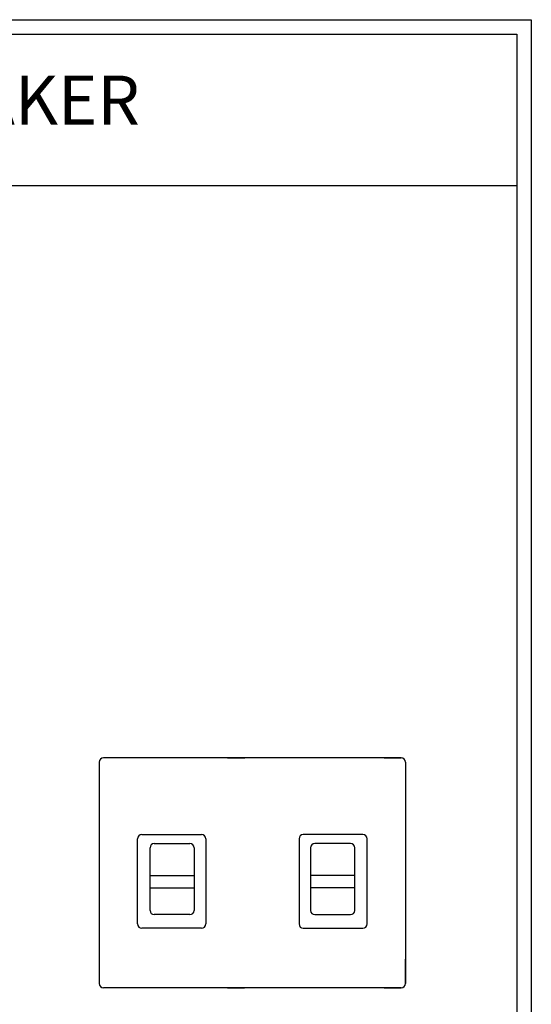
# Model space of a CAD drawing. Units: millimetres. Extents: x 3316 to 6280, y -3526 to 342.
# Drawn here: x 5048 to 6249, y -1971 to 342 of the extents above; entities that cross this region are included whole.
import ezdxf
from ezdxf.enums import TextEntityAlignment as Align

# ---------------------------------------------------------------- set-up
doc = ezdxf.new("R2010")
doc.units = ezdxf.units.MM
doc.header["$MEASUREMENT"] = 0
doc.layers.add('dlogixs', color=7, linetype='Continuous')
doc.styles.add('울령도', font='txt')

msp = doc.modelspace()

# ---------------------------------------------------------------- linework, layer by layer
at = {"ltscale": 20}
msp.add_line((5234.592, -1401.991), (5234.592, -1921.991), dxfattribs=at)
for p, q in [((5943.592, -1391.991), (5244.592, -1391.991)), ((5535.598, -1391.991), (5575.598, -1391.991)), ((5536.592, -1391.991), (5576.592, -1391.991)), ((5903.592, -1391.991), (5943.592, -1391.991)), ((5953.592, -1401.991), (5953.592, -1459.555)), ((5953.592, -1401.991), (5953.592, -1921.991)), ((5334.592, -1571.991), (5474.592, -1571.991)), ((5853.592, -1571.991), (5713.592, -1571.991)), ((5324.592, -1781.991), (5324.592, -1581.991)), ((5363.806, -1592.822), (5447.462, -1592.822)), ((5484.592, -1581.991), (5484.592, -1781.991)), ((5703.592, -1581.991), (5703.592, -1781.991)), ((5824.377, -1592.822), (5740.721, -1592.822)), ((5863.592, -1781.991), (5863.592, -1581.991)), ((5353.806, -1750.028), (5353.806, -1602.822)), ((5457.462, -1602.822), (5457.462, -1750.028)), ((5730.721, -1602.822), (5730.721, -1750.028)), ((5834.377, -1750.028), (5834.377, -1602.822)), ((5353.806, -1667.697), (5457.462, -1667.697)), ((5834.377, -1667.697), (5730.721, -1667.697)), ((5353.806, -1697.054), (5457.462, -1697.054)), ((5834.377, -1697.054), (5730.721, -1697.054)), ((5447.462, -1760.028), (5363.806, -1760.028)), ((5740.721, -1760.028), (5824.377, -1760.028)), ((5474.592, -1791.991), (5334.592, -1791.991)), ((5713.592, -1791.991), (5853.592, -1791.991)), ((5953.592, -1921.991), (5953.592, -1864.427)), ((5943.592, -1931.991), (5244.592, -1931.991)), ((5535.598, -1931.991), (5575.598, -1931.991)), ((5903.592, -1931.991), (5943.592, -1931.991))]:
    msp.add_line(p, q)
for centre, start, end in [((5244.592, -1401.991), 90, 180), ((5943.592, -1401.991), 0, 90), ((5334.592, -1581.991), 90, 180), ((5474.592, -1581.991), 0, 90), ((5713.592, -1581.991), 90, 180), ((5853.592, -1581.991), 0, 90), ((5363.806, -1602.822), 90, 180), ((5447.462, -1602.822), 0, 90), ((5740.721, -1602.822), 90, 180), ((5824.377, -1602.822), 0, 90), ((5363.806, -1750.028), 180, 270), ((5447.462, -1750.028), 270, 0), ((5740.721, -1750.028), 180, 270), ((5824.377, -1750.028), 270, 0), ((5334.592, -1781.991), 180, 270), ((5474.592, -1781.991), 270, 0), ((5713.592, -1781.991), 180, 270), ((5853.592, -1781.991), 270, 0), ((5943.592, -1921.991), 270, 0)]:
    msp.add_arc(centre, 10, start, end)
msp.add_arc((5244.592, -1921.991), 10, 180, 270, dxfattribs=at)
at = {"layer": 'dlogixs', "color": 1, "linetype": 'Continuous'}
msp.add_line((3349.648, -46.718), (6215.251, -46.718), dxfattribs=at)
for points in [[(3315.863, 342.44), (6249.037, 342.44), (6249.037, -3526.041), (3315.863, -3526.041)], [(3349.648, 308.654), (6215.251, 308.654), (6215.251, -3492.255), (3349.648, -3492.255)]]:
    msp.add_lwpolyline(points, close=True, dxfattribs=at)

# ---------------------------------------------------------------- texts
at = {"layer": 'dlogixs', "style": '울령도'}
msp.add_text('MAIN SPEAKER', height=114.95911, dxfattribs=at).set_placement((4784.165, 138.741), align=Align.MIDDLE)

doc.saveas('drawing.dxf')
